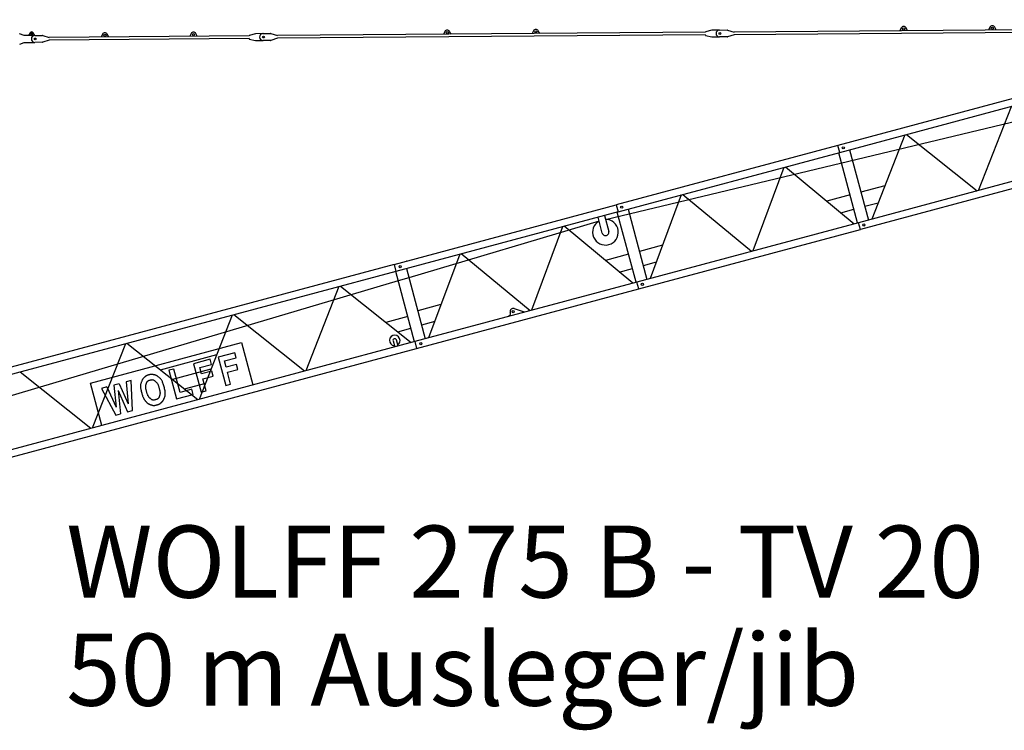
# Model space of a CAD drawing. Extents: x -6975 to 150670, y -106 to 209597.
# Drawn here: x 11593 to 33810, y 123922 to 139949 of the extents above; entities that cross this region are included whole.
import ezdxf

# ---------------------------------------------------------------- set-up
doc = ezdxf.new("R2010")
doc.units = 0
doc.layers.add('1', color=7, linetype='Continuous')
doc.styles.add('ARIAL', font='arial.ttf')

# ---------------------------------------------------------------- blocks, each defined once
blk = doc.blocks.new('W_275_B_50m_TV_20')
blk.add_line((24810, 15446), (43596, 19949))
at = {"color": 7, "linetype": 'Continuous'}
for p, q in [((33486, 19778), (33455, 19716)), ((33625, 19717), (33593, 19779)), ((11696, 19592), (11591, 19632)), ((11933, 19594), (11696, 19592)), ((11703, 19593), (11699, 19591)), ((11828, 19654), (11793, 19593)), ((11843, 19634), (11843, 19624)), ((11883, 19624), (11883, 19634)), ((11933, 19594), (11897, 19654)), ((11933, 19594), (12104, 19596)), ((12112, 19595), (12262, 19549)), ((16771, 19584), (12262, 19549)), ((13462, 19621), (13431, 19558)), ((13601, 19559), (13569, 19621)), ((15462, 19636), (15431, 19574)), ((15601, 19575), (15569, 19637)), ((16912, 19633), (16771, 19595)), ((16771, 19595), (16771, 19584)), ((17083, 19635), (16919, 19634)), ((17083, 19635), (17254, 19636)), ((17262, 19635), (17412, 19589)), ((27071, 19666), (17412, 19589)), ((27071, 19606), (17412, 19530)), ((21187, 19681), (21156, 19619)), ((21326, 19620), (21294, 19682)), ((23187, 19697), (23156, 19635)), ((23326, 19636), (23294, 19698)), ((27212, 19714), (27070, 19677)), ((27070, 19677), (27071, 19672)), ((27071, 19672), (27071, 19666)), ((27071, 19600), (27071, 19606)), ((27071, 19600), (27071, 19595)), ((27071, 19595), (27213, 19559)), ((27383, 19716), (27218, 19715)), ((27220, 19559), (27384, 19560)), ((27383, 19716), (27554, 19717)), ((27555, 19561), (27384, 19560)), ((27561, 19716), (27711, 19671)), ((27712, 19611), (27563, 19563)), ((37370, 19747), (27711, 19671)), ((37371, 19687), (27712, 19611)), ((39683, 19690), (30054, 17110)), ((31486, 19762), (31455, 19700)), ((31625, 19701), (31593, 19763)), ((11593, 19395), (11697, 19436)), ((11697, 19436), (11934, 19438)), ((11701, 19438), (11704, 19437)), ((12106, 19440), (11934, 19438)), ((12262, 19489), (12113, 19441)), ((16771, 19524), (12262, 19489)), ((16771, 19524), (16771, 19513)), ((16771, 19513), (16914, 19478)), ((16920, 19478), (17084, 19479)), ((17255, 19480), (17084, 19479)), ((17412, 19530), (17263, 19481)), ((40502, 18046), (30519, 15371)), ((40543, 17892), (30561, 15217)), ((30054, 17110), (25055, 15770)), ((30095, 16956), (30053, 17110)), ((30499, 15366), (30074, 16950)), ((30318, 17015), (30743, 15431)), ((30330, 15996), (29806, 15857)), ((31112, 16201), (30574, 16060)), ((30660, 15740), (30962, 15820)), ((25096, 15616), (20083, 14273)), ((25500, 14027), (25076, 15611)), ((25319, 15676), (25744, 14092)), ((30121, 15596), (30416, 15675)), ((24666, 15407), (20376, 14129)), ((24738, 15137), (24642, 15495)), ((24787, 15534), (24883, 15175)), ((30519, 15371), (25521, 14032)), ((30561, 15217), (30519, 15371)), ((25562, 13878), (30561, 15217)), ((30822, 15287), (30822, 15288)), ((26097, 14862), (25575, 14722)), ((20318, 14500), (20317, 14501)), ((25331, 14657), (24809, 14517)), ((25956, 14480), (25661, 14401)), ((20042, 14427), (10054, 11751)), ((20083, 14273), (10095, 11597)), ((20042, 14427), (20083, 14273)), ((20502, 12687), (20077, 14271)), ((20321, 14337), (20745, 12752)), ((25123, 14257), (25417, 14336)), ((20134, 14057), (10483, 11192)), ((20376, 14129), (20134, 14057)), ((25521, 14032), (20508, 12688)), ((25562, 13878), (25521, 14032)), ((20549, 12535), (25562, 13878)), ((21099, 13523), (20576, 13383)), ((22665, 13329), (22660, 13348)), ((22749, 13433), (22978, 13361)), ((22978, 13361), (22980, 13351)), ((20349, 13255), (19854, 13123)), ((20957, 13141), (20662, 13062)), ((22633, 13258), (22630, 13267)), ((20123, 12909), (20421, 12988)), ((20508, 12688), (10510, 10010)), ((16600, 12667), (16856, 11710)), ((20017, 12704), (20054, 12567)), ((20131, 12587), (20094, 12725)), ((20508, 12688), (20549, 12535)), ((10552, 9855), (20549, 12535)), ((16036, 12390), (14765, 12048)), ((15891, 12290), (15515, 12189)), ((15922, 12175), (15891, 12290)), ((16446, 12438), (16070, 12338)), ((16070, 12338), (16242, 11695)), ((16212, 12253), (16477, 12324)), ((16250, 12110), (16212, 12253)), ((16477, 12324), (16446, 12438)), ((15072, 12070), (14961, 12041)), ((14961, 12041), (15133, 11398)), ((15909, 12067), (15038, 11831)), ((15214, 11543), (15072, 12070)), ((15515, 12189), (15688, 11547)), ((15657, 12104), (15922, 12175)), ((15695, 11961), (15657, 12104)), ((15927, 12023), (15695, 11961)), ((15958, 11909), (15927, 12023)), ((16482, 12172), (16250, 12110)), ((16281, 11996), (16512, 12058)), ((16512, 12058), (16482, 12172)), ((14111, 11813), (13999, 11783)), ((14135, 11131), (14111, 11813)), ((15726, 11847), (15958, 11909)), ((15799, 11577), (15726, 11847)), ((16353, 11725), (16281, 11996)), ((13450, 10797), (13194, 11754)), ((13558, 11665), (13441, 11633)), ((13441, 11633), (13763, 11031)), ((13834, 11739), (13717, 11707)), ((15476, 11613), (15214, 11543)), ((15782, 11744), (15305, 11618)), ((15506, 11498), (15476, 11613)), ((15688, 11547), (15799, 11577)), ((16242, 11695), (16353, 11725)), ((15133, 11398), (15506, 11498)), ((14029, 11103), (14135, 11131)), ((13763, 11031), (13865, 11059))]:
    blk.add_line(p, q, dxfattribs=at)
at = {"linetype": 'ByBlock'}
for p, q in [((30095, 16956), (40108, 19639)), ((33226, 16096), (33972, 17995)), ((31563, 17349), (30817, 15450)), ((31600, 17359), (33195, 16088)), ((25096, 15616), (30095, 16956)), ((28837, 16619), (28137, 14733)), ((28874, 16629), (30424, 15345)), ((26519, 15998), (25819, 14111)), ((26556, 16008), (28106, 14725)), ((20042, 14427), (25055, 15770)), ((25055, 15770), (25096, 15616)), ((23839, 15280), (23138, 13394)), ((25425, 14006), (23876, 15290)), ((23108, 13385), (21558, 14668)), ((21521, 14659), (20820, 12773)), ((18795, 13928), (18050, 12030)), ((18832, 13938), (20427, 12667)), ((16386, 13283), (15641, 11384)), ((18018, 12021), (16423, 13293)), ((13194, 11754), (16600, 12667)), ((13977, 12637), (13232, 10739)), ((15609, 11376), (14014, 12647)), ((13200, 10730), (11605, 12002)), ((13999, 11783), (14040, 11285)), ((13558, 11665), (13771, 11213)), ((13717, 11707), (13771, 11213)), ((13812, 11586), (13865, 11059)), ((13812, 11586), (14029, 11103)), ((13834, 11739), (14040, 11285))]:
    blk.add_line(p, q, dxfattribs=at)
at = {"color": 7, "linetype": 'Continuous'}
for points in [[(14414, 11889), (14411, 11886), (14407, 11883), (14404, 11880), (14401, 11877), (14397, 11874), (14394, 11871), (14391, 11868), (14388, 11865), (14385, 11862), (14381, 11858), (14378, 11854), (14375, 11850), (14372, 11845), (14368, 11839), (14365, 11832), (14360, 11825), (14356, 11816), (14351, 11806), (14346, 11795), (14341, 11784), (14336, 11772), (14332, 11759), (14328, 11747), (14325, 11735), (14322, 11723), (14320, 11710), (14319, 11698), (14318, 11685), (14319, 11672), (14320, 11657), (14322, 11642), (14324, 11625), (14328, 11607), (14332, 11588), (14336, 11569), (14341, 11549), (14347, 11529), (14352, 11510), (14357, 11492), (14362, 11476), (14367, 11461), (14372, 11448), (14376, 11437), (14380, 11427), (14384, 11418), (14388, 11410), (14392, 11403), (14396, 11396), (14401, 11389), (14405, 11383), (14410, 11377), (14414, 11370), (14419, 11364), (14423, 11358), (14428, 11353), (14433, 11347)], [(14512, 11938), (14507, 11937), (14502, 11936), (14498, 11935), (14493, 11933), (14489, 11932), (14484, 11930), (14480, 11929), (14475, 11927), (14471, 11926), (14467, 11924), (14463, 11922), (14459, 11920), (14454, 11918), (14451, 11916), (14447, 11913), (14443, 11911), (14439, 11908), (14435, 11906), (14432, 11903), (14428, 11900), (14425, 11898), (14421, 11895), (14418, 11892), (14414, 11889)], [(14450, 11735), (14452, 11741), (14454, 11747), (14456, 11753), (14458, 11758), (14460, 11764), (14462, 11769), (14464, 11774), (14467, 11779), (14470, 11783), (14473, 11788), (14476, 11792), (14480, 11796), (14484, 11799), (14488, 11802), (14492, 11805), (14496, 11808), (14501, 11810), (14505, 11812), (14510, 11814), (14516, 11816), (14521, 11818), (14526, 11819), (14531, 11821), (14537, 11822)], [(14847, 11395), (14852, 11404), (14856, 11413), (14859, 11422), (14863, 11431), (14867, 11440), (14870, 11450), (14873, 11459), (14875, 11469), (14877, 11480), (14878, 11491), (14879, 11502), (14879, 11515), (14879, 11528), (14877, 11543), (14875, 11560), (14872, 11579), (14868, 11599), (14863, 11621), (14857, 11644), (14851, 11667), (14845, 11690), (14838, 11713), (14832, 11734), (14825, 11754), (14818, 11771), (14812, 11787), (14805, 11801), (14799, 11813), (14792, 11825), (14784, 11835), (14777, 11844), (14768, 11854), (14759, 11863), (14749, 11871), (14740, 11880), (14730, 11887), (14720, 11895), (14710, 11902), (14701, 11908), (14693, 11913), (14685, 11918), (14679, 11922), (14673, 11925), (14667, 11928), (14661, 11930), (14656, 11932), (14650, 11934), (14644, 11936), (14637, 11937), (14630, 11939), (14623, 11941), (14615, 11942), (14608, 11943), (14600, 11945), (14593, 11946), (14586, 11947), (14580, 11947), (14574, 11948), (14569, 11948), (14564, 11948), (14559, 11948), (14554, 11947), (14550, 11947), (14546, 11946), (14541, 11945), (14537, 11945), (14533, 11944), (14529, 11943), (14524, 11942), (14520, 11941), (14516, 11939), (14512, 11938)], [(14537, 11822), (14542, 11824), (14548, 11825), (14554, 11827), (14559, 11828), (14565, 11829), (14570, 11830), (14576, 11830), (14581, 11831), (14586, 11831), (14592, 11830), (14597, 11829), (14603, 11828), (14608, 11826), (14614, 11823), (14621, 11820), (14628, 11815), (14635, 11810), (14643, 11804), (14650, 11798), (14658, 11791), (14666, 11784), (14673, 11777), (14680, 11769), (14687, 11762), (14693, 11755), (14698, 11748), (14703, 11740), (14707, 11732), (14712, 11724), (14716, 11715), (14720, 11705), (14724, 11694), (14728, 11681), (14732, 11667), (14736, 11653), (14740, 11638), (14744, 11623), (14748, 11609), (14751, 11595), (14754, 11582), (14756, 11570), (14758, 11559), (14759, 11550), (14760, 11541), (14760, 11533), (14760, 11526), (14760, 11519), (14759, 11512), (14758, 11505), (14757, 11499), (14756, 11493), (14754, 11487), (14752, 11481), (14751, 11475), (14749, 11469), (14747, 11463)], [(14538, 11407), (14534, 11411), (14529, 11416), (14525, 11420), (14520, 11424), (14516, 11429), (14512, 11434), (14508, 11438), (14504, 11444), (14500, 11449), (14496, 11455), (14492, 11462), (14488, 11469), (14485, 11477), (14481, 11486), (14477, 11496), (14473, 11507), (14469, 11519), (14465, 11533), (14461, 11547), (14457, 11562), (14453, 11577), (14449, 11591), (14446, 11605), (14443, 11618), (14441, 11629), (14440, 11640), (14438, 11649), (14438, 11658), (14437, 11666), (14437, 11673), (14438, 11680), (14438, 11687), (14439, 11693), (14440, 11700), (14442, 11706), (14443, 11712), (14445, 11718), (14447, 11724), (14448, 11729), (14450, 11735)], [(14433, 11347), (14437, 11342), (14441, 11337), (14445, 11332), (14450, 11327), (14454, 11322), (14458, 11318), (14462, 11313), (14467, 11309), (14471, 11305), (14476, 11301), (14481, 11297), (14486, 11294), (14490, 11291), (14495, 11287), (14501, 11285), (14506, 11282), (14511, 11279), (14516, 11277), (14522, 11275), (14527, 11272), (14533, 11270), (14539, 11268), (14544, 11266), (14550, 11264)], [(14747, 11463), (14745, 11457), (14743, 11452), (14741, 11446), (14739, 11440), (14737, 11435), (14735, 11430), (14733, 11425), (14730, 11420), (14727, 11415), (14724, 11411), (14720, 11407), (14716, 11403), (14711, 11399), (14706, 11395), (14700, 11392), (14693, 11389), (14685, 11385), (14677, 11382), (14668, 11379), (14658, 11376), (14649, 11374), (14640, 11372), (14631, 11371), (14622, 11369), (14614, 11369), (14607, 11369), (14601, 11369), (14595, 11370), (14589, 11372), (14584, 11373), (14579, 11376), (14575, 11378), (14570, 11381), (14565, 11384), (14561, 11388), (14556, 11391), (14551, 11395), (14547, 11399), (14543, 11403), (14538, 11407)], [(14784, 11310), (14788, 11313), (14791, 11316), (14794, 11319), (14798, 11322), (14801, 11325), (14804, 11328), (14807, 11331), (14810, 11334), (14813, 11338), (14816, 11341), (14819, 11344), (14822, 11348), (14824, 11351), (14827, 11355), (14829, 11359), (14832, 11363), (14834, 11366), (14836, 11370), (14838, 11374), (14840, 11378), (14842, 11382), (14844, 11387), (14846, 11391), (14847, 11395)], [(14550, 11264), (14555, 11263), (14561, 11261), (14567, 11259), (14572, 11257), (14578, 11256), (14584, 11254), (14589, 11253), (14595, 11252), (14601, 11251), (14607, 11250), (14613, 11250), (14619, 11250), (14625, 11250), (14632, 11250), (14640, 11251), (14648, 11252), (14656, 11254), (14665, 11256), (14674, 11258), (14683, 11260), (14692, 11262), (14701, 11265), (14709, 11267), (14716, 11270), (14723, 11272), (14729, 11274), (14735, 11277), (14740, 11279), (14744, 11281), (14748, 11283), (14752, 11286), (14756, 11288), (14760, 11291), (14763, 11293), (14767, 11296), (14770, 11299), (14774, 11302), (14777, 11305), (14781, 11307), (14784, 11310)]]:
    blk.add_lwpolyline(points, dxfattribs=at)
for centre, radius in [((33540, 19757), 25), ((13516, 19599), 25), ((15516, 19615), 25), ((17094, 19557), 20), ((21240, 19660), 25), ((23240, 19675), 25), ((27393, 19638), 20), ((31540, 19741), 25), ((11944, 19516), 20), ((30175, 17060), 25), ((25177, 15721), 25), ((30641, 15321), 25), ((20178, 14381), 25), ((25643, 13982), 25), ((22728, 13366), 25.5), ((20644, 12643), 25)]:
    blk.add_circle(centre, radius, dxfattribs=at)
for centre, radius, start, end in [((31540, 19736), 60, 27.3246, 153.5779), ((33540, 19752), 60, 27.3246, 153.5779), ((11863, 19634), 40, 30.9615, 149.941), ((11863, 19634), 20, 0.4513, 180.4513), ((11863, 19624), 20, 180.4513, 0.4513), ((11934, 19516), 78, 90.4513, 270.4513), ((12105, 19571), 25, 73.0497, 90.4513), ((13516, 19594), 60, 27.3246, 153.5779), ((15516, 19610), 60, 27.3246, 153.5779), ((16919, 19609), 25, 90.4513, 104.7661), ((17084, 19557), 78, 90.4513, 270.4513), ((17254, 19611), 25, 73.0497, 90.4513), ((21240, 19655), 60, 27.3246, 153.5779), ((23240, 19670), 60, 27.3246, 153.5779), ((27219, 19690), 25, 90.4513, 104.7661), ((27219, 19584), 25, 256.1364, 270.4513), ((27383, 19638), 78, 90.4513, 270.4513), ((27554, 19692), 25, 73.0497, 90.4513), ((27555, 19586), 25, 270.4513, 287.8528), ((12105, 19465), 25, 270.4513, 287.8528), ((16920, 19503), 25, 256.1364, 270.4513), ((17255, 19505), 25, 270.4513, 287.8528), ((24811, 15156), 290, 119.9882, 90.0118), ((24811, 15156), 75, 195, 15), ((22728, 13366), 70, 72.4796, 195), ((22617, 13316), 50, 285, 15), ((20055, 12715), 120, 0, 265.5288), ((20055, 12715), 40, 15, 195), ((20055, 12715), 120, 304.4712, 0)]:
    blk.add_arc(centre, radius, start, end, dxfattribs=at)

msp = doc.modelspace()

# ---------------------------------------------------------------- block references
at = {"layer": '1', "color": 7, "linetype": 'Continuous'}
msp.add_blockref('W_275_B_50m_TV_20', (0, 120000), dxfattribs=at)

# ---------------------------------------------------------------- texts
at = {"layer": '1', "color": 7, "linetype": 'Continuous', "style": 'ARIAL'}
for s, p in [('WOLFF 275 B - TV 20', (12643, 126913)), ('50 m Ausleger/jib', (12643, 124476))]:
    msp.add_text(s, height=1625, dxfattribs=at).set_placement(p)

doc.saveas('drawing.dxf')
